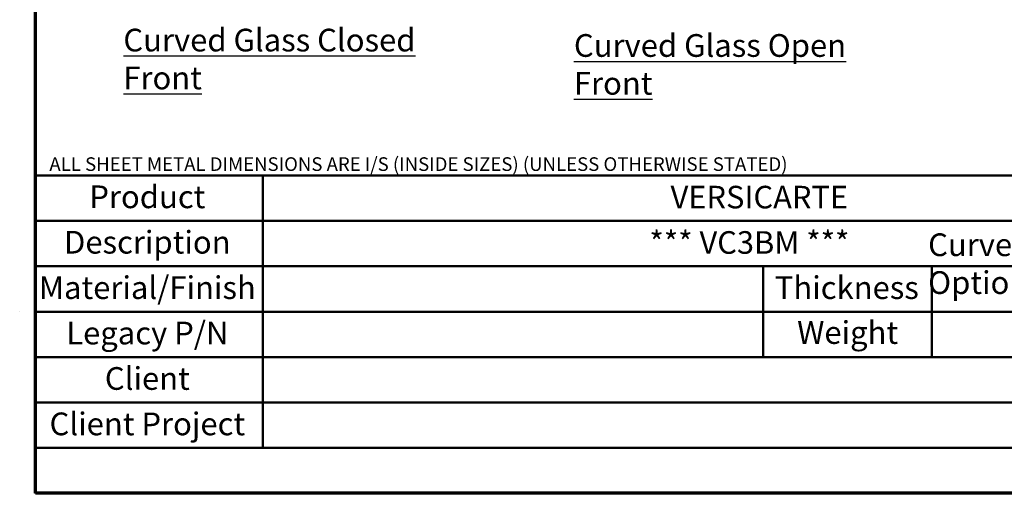
# Model space of a CAD drawing. Units: millimetres. Extents: x 65 to 5906, y 100 to 4100.
# Drawn here: x 65 to 2231, y 100 to 1143 of the extents above; entities that cross this region are included whole.
import ezdxf
from ezdxf.enums import TextEntityAlignment as Align

# ---------------------------------------------------------------- set-up
doc = ezdxf.new("R2010")
doc.units = ezdxf.units.MM
doc.header["$LTSCALE"] = 20
for name, color, linetype, lineweight in [('Border (ISO)', 7, 'Continuous', 70), ('Symbol (ISO)', 7, 'Continuous', 25), ('Title (ISO)', 7, 'Continuous', 50)]:
    doc.layers.add(name, color=color, linetype=linetype, lineweight=lineweight)
doc.styles.add('Note Text (ISO)', font='tahoma.ttf')
doc.styles.add('Text Style101', font='tahomabd.ttf')
doc.styles.add('Text Style102', font='tahomabd.ttf')
doc.styles.add('Text Style49', font='tahoma.ttf')

# ---------------------------------------------------------------- blocks, each defined once
blk = doc.blocks.new('Borders Default Border')
at = {"layer": 'Border (ISO)', "flags": 128}
blk.add_lwpolyline([(5, 5), (5, 205), (292, 205), (292, 5), (5, 5)], dxfattribs=at)
blk = doc.blocks.new('Title Blocks Moffat2018')
at = {"layer": 'Title (ISO)'}
for p, q in [((113.3, 117.13), (318.3, 117.13)), ((113.3, 117.13), (113.3, 82.13)), ((138.3, 117.13), (138.3, 87.13)), ((113.3, 112.13), (258.3, 112.13)), ((138.3, 107.13), (113.3, 107.13)), ((117.05, 107.13), (248.3, 107.13)), ((193.3, 107.13), (193.3, 97.13)), ((211.84, 97.13), (211.84, 107.13)), ((111.57, 102.13), (111.57, 102.13)), ((113.3, 102.13), (318.3, 102.13)), ((113.3, 97.13), (258.3, 97.13)), ((113.3, 92.13), (258.3, 92.13)), ((113.3, 87.13), (318.3, 87.13)), ((113.3, 82.13), (318.3, 82.13))]:
    blk.add_line(p, q, dxfattribs=at)
at = {"layer": 'Title (ISO)', "attachment_point": 2, "style": 'Note Text (ISO)'}
for s, insert, char_height, width in [('\\fTahoma|b0|i0;\\H1.5000;ALL SHEET METAL DIMENSIONS ARE I/S (INSIDE SIZES) (UNLESS OTHERWISE STATED)', (155.41, 119.13), 1.5, 200), ('Product', (125.6, 116.03), 2.5, 19.5639), ('Description', (125.6, 111.03), 2.5, 25.564), ('\\fTahoma|b0|i0;Material/Finish', (125.6, 106.03), 2.5, 31.6617), ('\\fTahoma|b0|i0;Thickness', (202.51, 106.03), 2.5, 31.6617), ('\\fTahoma|b0|i0;Legacy P/N', (125.6, 101.03), 2.5, 31.6617), ('\\fTahoma|b0|i0;Weight', (202.6, 101.09), 2.5, 31.6617), ('\\fTahoma|b0|i0;Client', (125.6, 96.03), 2.5, 31.6617), ('\\fTahoma|b0|i0;Client Project', (125.6, 91.03), 2.5, 31.6617)]:
    blk.add_mtext(s, dxfattribs=dict(at, insert=insert, char_height=char_height, width=width))
at = {"layer": 'Title (ISO)'}
for tag, p, height, style in [('PROJECT_001', (183.13, 113.5), 2.49, 'Text Style49'), ('Product_No_001', (284.66, 113.7), 2.49, 'Text Style49'), ('TITLE_001', (180.8, 108.51), 2.49, 'Text Style49'), ('REVISION_NUMBER_001', (388.82, 89.63), 5, 'Text Style102'), ('CREATION_DATE_001', (350.51, 88.61), 2.49, 'Text Style49'), ('Sheet_Size_001', (393.06, 83.39), 2.5, 'Text Style101')]:
    blk.add_attdef(tag, p, '', height=height, dxfattribs=dict(at, style=style))
at = {"layer": 'Title (ISO)', "style": 'Text Style49'}
for tag, p in [('SMStyle', (165.89, 106.04)), ('Thickness', (230.11, 106.04)), ('Legacy', (165.89, 101.04)), ('Quote', (288.25, 100.87))]:
    blk.add_attdef(tag, text='', height=2.49, dxfattribs=at).set_placement(p, align=Align.TOP_CENTER)
for tag, p, rotation in [('SO_001', (279.72, 93.33), 359.9934), ('Initial_View_Scale_001', (344.21, 83.39), 0.0058)]:
    blk.add_attdef(tag, p, '', height=2.49, rotation=rotation, dxfattribs=at)

msp = doc.modelspace()

# ---------------------------------------------------------------- block references
at = {"xscale": 20, "yscale": 20, "zscale": 20}
msp.add_blockref('Borders Default Border', (0, 0), dxfattribs=at)
ref = msp.add_blockref('Title Blocks Moffat2018', (-2166.02, -1542.68), dxfattribs=dict(xscale=20, yscale=20, zscale=20))
ref.add_attrib('PROJECT_001', 'VERSICARTE', (1496.63, 727.39), dxfattribs={"layer": 'Title (ISO)', "height": 49.71, "style": 'Text Style49'})
ref.add_attrib('TITLE_001', '*** VC3BM ***', (1450.06, 627.5), dxfattribs={"layer": 'Title (ISO)', "height": 49.7101, "style": 'Text Style49'})

# ---------------------------------------------------------------- texts
at = {"layer": 'Symbol (ISO)', "char_height": 50, "attachment_point": 1, "style": 'Note Text (ISO)'}
for s, insert, width in [('\\fTahoma|b0|i0;\\H50.0000;\\LCurved Glass Closed Front', (293.24, 1123), 794.8541), ('\\fTahoma|b0|i0;\\H50.0000;\\LCurved Glass Open Front', (1284.08, 1111.12), 756.8476)]:
    msp.add_mtext(s, dxfattribs=dict(at, insert=insert, width=width))
at = {"layer": 'Symbol (ISO)', "color": 1, "true_color": 0xff0000, "insert": (2062.96, 672.38), "char_height": 50, "width": 646.5964, "attachment_point": 1, "style": 'Note Text (ISO)'}
msp.add_mtext('\\fTahoma|b0|i0;Curved Glass Options', dxfattribs=at)

doc.saveas('drawing.dxf')
